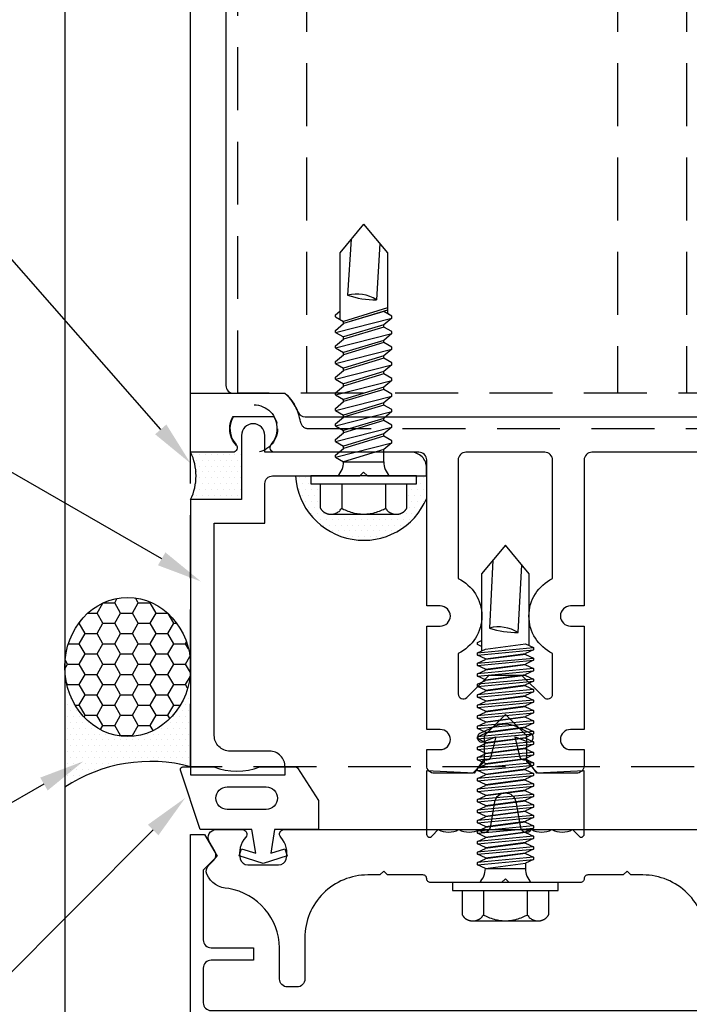
# Model space of a CAD drawing. Units: inches. Extents: x -2.1 to 15.8, y 0 to 13.8.
# Drawn here: x 4.2 to 6.9, y 3 to 6.9 of the extents above; entities that cross this region are included whole.
import ezdxf
from ezdxf import colors
from ezdxf.entities.mleader import LeaderData, LeaderLine
from ezdxf.math import Vec2, Vec3

# ---------------------------------------------------------------- set-up
doc = ezdxf.new("R2010")
doc.units = ezdxf.units.IN
doc.header["$MEASUREMENT"] = 0
doc.linetypes.add('HIDDEN', pattern=[0.375, 0.25, -0.125])
doc.linetypes.add('HIDDEN2', pattern=[0.1875, 0.125, -0.0625])
for name, color, linetype in [('Accessory', 7, 'Continuous'), ('Anchoring', 7, 'Continuous'), ('Extrusion', 1, 'Continuous'), ('Fastener', 7, 'Continuous'), ('Gasket', 7, 'Continuous'), ('Misc', 7, 'Continuous'), ('Sealant', 3, 'Continuous'), ('Text', 6, 'Continuous'), ('Thermal', 2, 'Continuous')]:
    doc.layers.add(name, color=color, linetype=linetype)
doc.styles.get("Standard").update_dxf_attribs({"font": 'arial.ttf'})
pattern_1 = [(0, (0, 0.609), (0.01171875, 0.0234375), [0, -0.0234375])]

# ---------------------------------------------------------------- blocks, each defined once
blk = doc.blocks.new('gp107')
at = {"linetype": 'ByBlock', "ltscale": 0.75}
blk.add_lwpolyline([(0.0414, -0.1126), (0.0597, -0.2164, 0.616695), (0.1031, -0.2239, 0.244509), (0.1849, -0.2239, 0.244499), (0.2667, -0.2239), (0.2912, -0.2488, 0.73323), (0.313, -0.2419), (0.313, 0.0101), (0.1245, 0.0001), (0.0881, 0.0521), (0.0738, 0.0521, -0.34286), (0.0593, 0.0634), (0.0384, 0.1451), (0.0887, 0.1255, 0.548619), (0.11, 0.139), (0.11, 0.1446, 0.291473), (0.1013, 0.1582), (0.0423, 0.1857, 0.221695), (-0.0423, 0.1857), (-0.1013, 0.1582, 0.291473), (-0.11, 0.1446), (-0.11, 0.139, 0.548619), (-0.0887, 0.1255), (-0.0384, 0.1451), (-0.0593, 0.0634, -0.34286), (-0.0738, 0.0521), (-0.0881, 0.0521), (-0.1245, 0.0001), (-0.313, 0.0101), (-0.313, -0.2419, 0.73323), (-0.2912, -0.2488), (-0.2667, -0.2239, 0.244499), (-0.1849, -0.2239, 0.244499), (-0.1031, -0.2239, 0.616626), (-0.0597, -0.2164), (-0.0414, -0.1126, -0.8391)], format="xyb", close=True, dxfattribs=at)
blk = doc.blocks.new('ww810')
at = {"color": 1}
blk.add_lwpolyline([(0.917, 1.276), (0.3435, 1.276, 0.414214), (0.3125, 1.245), (0.3125, 0.665), (0.2585, 0.665, 1), (0.2585, 0.585), (0.3125, 0.585), (0.3125, 0.174), (0.2585, 0.174, 1), (0.2585, 0.094), (0.3125, 0.094), (0.3125, 0.031, -0.414214), (0.2815, 0), (0.1295, 0), (0.0846, 0.0449), (0.0846, 0.1494), (0, 0.234), (-0.0846, 0.1494), (-0.0846, 0.0449), (-0.1295, 0), (-0.2815, 0, -0.414214), (-0.3125, 0.031), (-0.3125, 0.094), (-0.2585, 0.094, 1), (-0.2585, 0.174), (-0.3125, 0.174), (-0.3125, 0.585), (-0.2585, 0.585, 1), (-0.2585, 0.665), (-0.3125, 0.665), (-0.3125, 1.245, 0.414214), (-0.3435, 1.276), (-0.917, 1.276, -0.650508), (-0.9303, 1.3061, 0.325097), (-0.9185, 1.416), (-1.0815, 1.416, 0.325097), (-1.0697, 1.3061, -0.650508), (-1.083, 1.276), (-1.25, 1.276), (-1.25, 9.401)], format="xyb", dxfattribs=at)
for points in [[(-1.11, 1.541, 0.414214), (-1.079, 1.51), (-0.8754, 1.51, -0.12141), (-0.8243, 1.436, 0.311423), (-0.7953, 1.416), (0.7953, 1.416, 0.311423), (0.8243, 1.436, -0.12141), (0.8754, 1.51), (1.079, 1.51, 0.414214), (1.11, 1.541), (1.11, 9.23, 0.414214), (1.079, 9.261), (-1.079, 9.261, 0.414214), (-1.11, 9.23)], [(0.1534, 0.3013, 0.668179), (0.1875, 0.3154), (0.1875, 0.4761, -0.631114), (0.1875, 0.7739), (0.1875, 1.245, 0.414214), (0.1565, 1.276), (-0.1565, 1.276, 0.414214), (-0.1875, 1.245), (-0.1875, 0.7739, -0.631114), (-0.1875, 0.4761), (-0.1875, 0.3154, 0.668179), (-0.1534, 0.3013), (-0.0646, 0.39), (0.0646, 0.39)]]:
    blk.add_lwpolyline(points, format="xyb", close=True, dxfattribs=at)
blk = doc.blocks.new('ww122')
at = {"ltscale": 0.75}
blk.add_lwpolyline([(-1.0483, 1.088), (-1.25, 1.088), (-1.25, -0.006), (-0.875, -0.006), (-0.875, 0.026, 0.414214), (-0.937, 0.088), (-1.094, 0.088, -0.414214), (-1.156, 0.15), (-1.156, 0.994), (-0.9553, 0.994), (-0.9553, 1.151, -0.414214), (-0.9243, 1.182), (-0.578, 1.182), (-0.563, 1.197), (-0.548, 1.182), (-0.313, 1.182), (-0.313, 1.214, 0.414214), (-0.375, 1.276), (-0.9553, 1.276), (-0.9553, 1.3425, 1), (-1.0483, 1.3425)], format="xyb", close=True, dxfattribs=at)
blk = doc.blocks.new('WW325_mod_BF')
at = {"linetype": 'HIDDEN'}
blk.add_lwpolyline([(-0.436, 0.1205, -0.176998), (-0.3746, 0.234), (0.25, 0.234), (0.25, -1.25), (-2.5, -1.25), (-2.5, 0.234), (-2.1254, 0.234, -0.176998), (-2.064, 0.1205, 0.372149), (-2.0333, 0.094), (-0.4667, 0.094, 0.372149)], format="xyb", close=True, dxfattribs=at)
at = {"linetype": 'HIDDEN2'}
blk.add_circle((-2.25, 0.0932), 0.095, dxfattribs=at)
blk = doc.blocks.new('FS322')
at = {"linetype": 'ByBlock', "extrusion": (0, 0, -1)}
for p, q in [((-0.1528, 0.1295), (-0.1528, -0.1295)), ((-0.032, 0.087), (-0.128, 0.087)), ((-0.032, -0.087), (-0.128, -0.087))]:
    blk.add_line(p, q, dxfattribs=at)
at = {"linetype": 'ByBlock'}
for p, q in [((0.0742, 0.1114), (0.0558, 0.0796)), ((0.0742, 0.1114), (0.0558, 0.0796)), ((0.0742, 0.1114), (0.0558, 0.0796)), ((0.0742, 0.1114), (0.0558, 0.0796)), ((0.1045, -0.0796), (0.0558, 0.0796)), ((0.0558, 0.0796), (0.0558, -0.0796)), ((0.1045, -0.0796), (0.0558, 0.0796)), ((0.1045, -0.0796), (0.0558, 0.0796)), ((0.1045, -0.0796), (0.0558, 0.0796)), ((0.0742, 0.1114), (0.1312, -0.1114)), ((0.0742, 0.1114), (0.0822, 0.1114)), ((0.0742, 0.1114), (0.1312, -0.1114)), ((0.0742, 0.1114), (0.0822, 0.1114)), ((0.0742, 0.1114), (0.1312, -0.1114)), ((0.0742, 0.1114), (0.0822, 0.1114)), ((0.0742, 0.1114), (0.1312, -0.1114)), ((0.0742, 0.1114), (0.0822, 0.1114)), ((0.0822, 0.1114), (0.1089, 0.0796)), ((0.0822, 0.1114), (0.1089, 0.0796)), ((0.0822, 0.1114), (0.1089, 0.0796)), ((0.0822, 0.1114), (0.1089, 0.0796)), ((0.1575, -0.0796), (0.1089, 0.0796)), ((0.1575, -0.0796), (0.1089, 0.0796)), ((0.1575, -0.0796), (0.1089, 0.0796)), ((0.1575, -0.0796), (0.1089, 0.0796)), ((0.1575, -0.0796), (0.1089, 0.0796)), ((0.1575, -0.0796), (0.1089, 0.0796)), ((0.1575, -0.0796), (0.1089, 0.0796)), ((0.1575, -0.0796), (0.1089, 0.0796)), ((0.1089, 0.0796), (0.1178, 0.0796)), ((0.1362, 0.1114), (0.1178, 0.0796)), ((0.1362, 0.1114), (0.1178, 0.0796)), ((0.1362, 0.1114), (0.1178, 0.0796)), ((0.1362, 0.1114), (0.1178, 0.0796)), ((0.1665, -0.0796), (0.1178, 0.0796)), ((0.1665, -0.0796), (0.1178, 0.0796)), ((0.1665, -0.0796), (0.1178, 0.0796)), ((0.1665, -0.0796), (0.1178, 0.0796)), ((0.1362, 0.1114), (0.1932, -0.1114)), ((0.1362, 0.1114), (0.1442, 0.1114)), ((0.1362, 0.1114), (0.1932, -0.1114)), ((0.1362, 0.1114), (0.1442, 0.1114)), ((0.1362, 0.1114), (0.1932, -0.1114)), ((0.1362, 0.1114), (0.1442, 0.1114)), ((0.1362, 0.1114), (0.1932, -0.1114)), ((0.1362, 0.1114), (0.1442, 0.1114)), ((0.1442, 0.1114), (0.1709, 0.0796)), ((0.1442, 0.1114), (0.1709, 0.0796)), ((0.1442, 0.1114), (0.1709, 0.0796)), ((0.1442, 0.1114), (0.1709, 0.0796)), ((0.2195, -0.0796), (0.1709, 0.0796)), ((0.2195, -0.0796), (0.1709, 0.0796)), ((0.2195, -0.0796), (0.1709, 0.0796)), ((0.2195, -0.0796), (0.1709, 0.0796)), ((0.2195, -0.0796), (0.1709, 0.0796)), ((0.2195, -0.0796), (0.1709, 0.0796)), ((0.2195, -0.0796), (0.1709, 0.0796)), ((0.2195, -0.0796), (0.1709, 0.0796)), ((0.1709, 0.0796), (0.1798, 0.0796)), ((0.1982, 0.1114), (0.1798, 0.0796)), ((0.1982, 0.1114), (0.1798, 0.0796)), ((0.1982, 0.1114), (0.1798, 0.0796)), ((0.1982, 0.1114), (0.1798, 0.0796)), ((0.2285, -0.0796), (0.1798, 0.0796)), ((0.2285, -0.0796), (0.1798, 0.0796)), ((0.2285, -0.0796), (0.1798, 0.0796)), ((0.2285, -0.0796), (0.1798, 0.0796)), ((0.1982, 0.1114), (0.2552, -0.1114)), ((0.1982, 0.1114), (0.2062, 0.1114)), ((0.1982, 0.1114), (0.2552, -0.1114)), ((0.1982, 0.1114), (0.2062, 0.1114)), ((0.1982, 0.1114), (0.2552, -0.1114)), ((0.1982, 0.1114), (0.2062, 0.1114)), ((0.1982, 0.1114), (0.2552, -0.1114)), ((0.1982, 0.1114), (0.2062, 0.1114)), ((0.2062, 0.1114), (0.2329, 0.0796)), ((0.2062, 0.1114), (0.2329, 0.0796)), ((0.2062, 0.1114), (0.2329, 0.0796)), ((0.2062, 0.1114), (0.2329, 0.0796)), ((0.2815, -0.0796), (0.2329, 0.0796)), ((0.2815, -0.0796), (0.2329, 0.0796)), ((0.2815, -0.0796), (0.2329, 0.0796)), ((0.2815, -0.0796), (0.2329, 0.0796)), ((0.2815, -0.0796), (0.2329, 0.0796)), ((0.2815, -0.0796), (0.2329, 0.0796)), ((0.2815, -0.0796), (0.2329, 0.0796)), ((0.2815, -0.0796), (0.2329, 0.0796)), ((0.2329, 0.0796), (0.2418, 0.0796)), ((0.2602, 0.1114), (0.2418, 0.0796)), ((0.2602, 0.1114), (0.2418, 0.0796)), ((0.2602, 0.1114), (0.2418, 0.0796)), ((0.2602, 0.1114), (0.2418, 0.0796)), ((0.2905, -0.0796), (0.2418, 0.0796)), ((0.2905, -0.0796), (0.2418, 0.0796)), ((0.2905, -0.0796), (0.2418, 0.0796)), ((0.2905, -0.0796), (0.2418, 0.0796)), ((0.2602, 0.1114), (0.3172, -0.1114)), ((0.2602, 0.1114), (0.2682, 0.1114)), ((0.2602, 0.1114), (0.3172, -0.1114)), ((0.2602, 0.1114), (0.2682, 0.1114)), ((0.2602, 0.1114), (0.3172, -0.1114)), ((0.2602, 0.1114), (0.2682, 0.1114)), ((0.2602, 0.1114), (0.3172, -0.1114)), ((0.2602, 0.1114), (0.2682, 0.1114)), ((0.2682, 0.1114), (0.2949, 0.0796)), ((0.2682, 0.1114), (0.2949, 0.0796)), ((0.2682, 0.1114), (0.2949, 0.0796)), ((0.2682, 0.1114), (0.2949, 0.0796)), ((0.3435, -0.0796), (0.2949, 0.0796)), ((0.3435, -0.0796), (0.2949, 0.0796)), ((0.3435, -0.0796), (0.2949, 0.0796)), ((0.3435, -0.0796), (0.2949, 0.0796)), ((0.3435, -0.0796), (0.2949, 0.0796)), ((0.3435, -0.0796), (0.2949, 0.0796)), ((0.3435, -0.0796), (0.2949, 0.0796)), ((0.3435, -0.0796), (0.2949, 0.0796)), ((0.2949, 0.0796), (0.3038, 0.0796)), ((0.3222, 0.1114), (0.3038, 0.0796)), ((0.3222, 0.1114), (0.3038, 0.0796)), ((0.3222, 0.1114), (0.3038, 0.0796)), ((0.3222, 0.1114), (0.3038, 0.0796)), ((0.3525, -0.0796), (0.3038, 0.0796)), ((0.3525, -0.0796), (0.3038, 0.0796)), ((0.3525, -0.0796), (0.3038, 0.0796)), ((0.3525, -0.0796), (0.3038, 0.0796)), ((0.3222, 0.1114), (0.3792, -0.1114)), ((0.3222, 0.1114), (0.3302, 0.1114)), ((0.3222, 0.1114), (0.3792, -0.1114)), ((0.3222, 0.1114), (0.3302, 0.1114)), ((0.3222, 0.1114), (0.3792, -0.1114)), ((0.3222, 0.1114), (0.3302, 0.1114)), ((0.3222, 0.1114), (0.3792, -0.1114)), ((0.3222, 0.1114), (0.3302, 0.1114)), ((0.3302, 0.1114), (0.3569, 0.0796)), ((0.3302, 0.1114), (0.3569, 0.0796)), ((0.3302, 0.1114), (0.3569, 0.0796)), ((0.3302, 0.1114), (0.3569, 0.0796)), ((0.4055, -0.0796), (0.3569, 0.0796)), ((0.4055, -0.0796), (0.3569, 0.0796)), ((0.4055, -0.0796), (0.3569, 0.0796)), ((0.4055, -0.0796), (0.3569, 0.0796)), ((0.4055, -0.0796), (0.3569, 0.0796)), ((0.4055, -0.0796), (0.3569, 0.0796)), ((0.4055, -0.0796), (0.3569, 0.0796)), ((0.4055, -0.0796), (0.3569, 0.0796)), ((0.3569, 0.0796), (0.3658, 0.0796)), ((0.3842, 0.1114), (0.3658, 0.0796)), ((0.3842, 0.1114), (0.3658, 0.0796)), ((0.3842, 0.1114), (0.3658, 0.0796)), ((0.3842, 0.1114), (0.3658, 0.0796)), ((0.4145, -0.0796), (0.3658, 0.0796)), ((0.4145, -0.0796), (0.3658, 0.0796)), ((0.4145, -0.0796), (0.3658, 0.0796)), ((0.4145, -0.0796), (0.3658, 0.0796)), ((0.3842, 0.1114), (0.4412, -0.1114)), ((0.3842, 0.1114), (0.3922, 0.1114)), ((0.3842, 0.1114), (0.4412, -0.1114)), ((0.3842, 0.1114), (0.3922, 0.1114)), ((0.3842, 0.1114), (0.4412, -0.1114)), ((0.3842, 0.1114), (0.3922, 0.1114)), ((0.3842, 0.1114), (0.4412, -0.1114)), ((0.3842, 0.1114), (0.3922, 0.1114)), ((0.3922, 0.1114), (0.4189, 0.0796)), ((0.3922, 0.1114), (0.4189, 0.0796)), ((0.3922, 0.1114), (0.4189, 0.0796)), ((0.3922, 0.1114), (0.4189, 0.0796)), ((0.4675, -0.0796), (0.4189, 0.0796)), ((0.4675, -0.0796), (0.4189, 0.0796)), ((0.4675, -0.0796), (0.4189, 0.0796)), ((0.4675, -0.0796), (0.4189, 0.0796)), ((0.4675, -0.0796), (0.4189, 0.0796)), ((0.4675, -0.0796), (0.4189, 0.0796)), ((0.4675, -0.0796), (0.4189, 0.0796)), ((0.4675, -0.0796), (0.4189, 0.0796)), ((0.4189, 0.0796), (0.4278, 0.0796)), ((0.4462, 0.1114), (0.4278, 0.0796)), ((0.4462, 0.1114), (0.4278, 0.0796)), ((0.4462, 0.1114), (0.4278, 0.0796)), ((0.4462, 0.1114), (0.4278, 0.0796)), ((0.4765, -0.0796), (0.4278, 0.0796)), ((0.4765, -0.0796), (0.4278, 0.0796)), ((0.4765, -0.0796), (0.4278, 0.0796)), ((0.4765, -0.0796), (0.4278, 0.0796)), ((0.4462, 0.1114), (0.5032, -0.1114)), ((0.4462, 0.1114), (0.4542, 0.1114)), ((0.4462, 0.1114), (0.5032, -0.1114)), ((0.4462, 0.1114), (0.4542, 0.1114)), ((0.4462, 0.1114), (0.5032, -0.1114)), ((0.4462, 0.1114), (0.4542, 0.1114)), ((0.4462, 0.1114), (0.5032, -0.1114)), ((0.4462, 0.1114), (0.4542, 0.1114)), ((0.4542, 0.1114), (0.4809, 0.0796)), ((0.4542, 0.1114), (0.4809, 0.0796)), ((0.4542, 0.1114), (0.4809, 0.0796)), ((0.4542, 0.1114), (0.4809, 0.0796)), ((0.5295, -0.0796), (0.4809, 0.0796)), ((0.5295, -0.0796), (0.4809, 0.0796)), ((0.5295, -0.0796), (0.4809, 0.0796)), ((0.5295, -0.0796), (0.4809, 0.0796)), ((0.5295, -0.0796), (0.4809, 0.0796)), ((0.5295, -0.0796), (0.4809, 0.0796)), ((0.5295, -0.0796), (0.4809, 0.0796)), ((0.5295, -0.0796), (0.4809, 0.0796)), ((0.4809, 0.0796), (0.4898, 0.0796)), ((0.5082, 0.1114), (0.4898, 0.0796)), ((0.5082, 0.1114), (0.4898, 0.0796)), ((0.5082, 0.1114), (0.4898, 0.0796)), ((0.5082, 0.1114), (0.4898, 0.0796)), ((0.5385, -0.0796), (0.4898, 0.0796)), ((0.5385, -0.0796), (0.4898, 0.0796)), ((0.5385, -0.0796), (0.4898, 0.0796)), ((0.5385, -0.0796), (0.4898, 0.0796)), ((0.5082, 0.1114), (0.5652, -0.1114)), ((0.5082, 0.1114), (0.5162, 0.1114)), ((0.5082, 0.1114), (0.5652, -0.1114)), ((0.5082, 0.1114), (0.5162, 0.1114)), ((0.5082, 0.1114), (0.5652, -0.1114)), ((0.5082, 0.1114), (0.5162, 0.1114)), ((0.5082, 0.1114), (0.5652, -0.1114)), ((0.5082, 0.1114), (0.5162, 0.1114)), ((0.5162, 0.1114), (0.5429, 0.0796)), ((0.5162, 0.1114), (0.5429, 0.0796)), ((0.5162, 0.1114), (0.5429, 0.0796)), ((0.5162, 0.1114), (0.5429, 0.0796)), ((0.5915, -0.0796), (0.5429, 0.0796)), ((0.5915, -0.0796), (0.5429, 0.0796)), ((0.5915, -0.0796), (0.5429, 0.0796)), ((0.5915, -0.0796), (0.5429, 0.0796)), ((0.5915, -0.0796), (0.5429, 0.0796)), ((0.5915, -0.0796), (0.5429, 0.0796)), ((0.5915, -0.0796), (0.5429, 0.0796)), ((0.5915, -0.0796), (0.5429, 0.0796)), ((0.5429, 0.0796), (0.5518, 0.0796)), ((0.5702, 0.1114), (0.5518, 0.0796)), ((0.5702, 0.1114), (0.5518, 0.0796)), ((0.5702, 0.1114), (0.5518, 0.0796)), ((0.5702, 0.1114), (0.5518, 0.0796)), ((0.6005, -0.0796), (0.5518, 0.0796)), ((0.6005, -0.0796), (0.5518, 0.0796)), ((0.6005, -0.0796), (0.5518, 0.0796)), ((0.6005, -0.0796), (0.5518, 0.0796)), ((0.5702, 0.1114), (0.6272, -0.1114)), ((0.5702, 0.1114), (0.5782, 0.1114)), ((0.5702, 0.1114), (0.6272, -0.1114)), ((0.5702, 0.1114), (0.5782, 0.1114)), ((0.5702, 0.1114), (0.6272, -0.1114)), ((0.5702, 0.1114), (0.5782, 0.1114)), ((0.5702, 0.1114), (0.6272, -0.1114)), ((0.5702, 0.1114), (0.5782, 0.1114)), ((0.5782, 0.1114), (0.6049, 0.0796)), ((0.5782, 0.1114), (0.6049, 0.0796)), ((0.5782, 0.1114), (0.6049, 0.0796)), ((0.5782, 0.1114), (0.6049, 0.0796)), ((0.6535, -0.0796), (0.6049, 0.0796)), ((0.6535, -0.0796), (0.6049, 0.0796)), ((0.6535, -0.0796), (0.6049, 0.0796)), ((0.6535, -0.0796), (0.6049, 0.0796)), ((0.6535, -0.0796), (0.6049, 0.0796)), ((0.6535, -0.0796), (0.6049, 0.0796)), ((0.6582, -0.095), (0.6049, 0.0796)), ((0.6535, -0.0796), (0.6049, 0.0796)), ((0.6049, 0.0796), (0.6138, 0.0796)), ((0.6322, 0.1114), (0.6138, 0.0796)), ((0.6322, 0.1114), (0.6138, 0.0796)), ((0.6322, 0.1114), (0.6138, 0.0796)), ((0.6322, 0.1114), (0.6138, 0.0796)), ((0.6672, -0.095), (0.6138, 0.0796)), ((0.6672, -0.095), (0.6138, 0.0796)), ((0.6672, -0.095), (0.6138, 0.0796)), ((0.6672, -0.095), (0.6138, 0.0796)), ((0.8867, 0.095), (0.6227, 0.095)), ((0.6322, 0.1114), (0.6402, 0.1114)), ((0.6322, 0.1114), (0.6402, 0.1114)), ((0.6322, 0.1114), (0.6402, 0.1114)), ((0.6322, 0.1114), (0.6402, 0.1114)), ((0.6402, 0.1114), (0.6539, 0.095)), ((0.6402, 0.1114), (0.6539, 0.095)), ((0.6402, 0.1114), (0.6539, 0.095)), ((0.6402, 0.1114), (0.6539, 0.095)), ((1, 0), (0.8867, 0.095)), ((0.9407, 0.0497), (0.7179, 0.0635)), ((1, 0), (0.8867, -0.095)), ((0.9229, -0.0647), (0.7, -0.0509)), ((0.0558, -0.0796), (0.1045, -0.0796)), ((0.1312, -0.1114), (0.1045, -0.0796)), ((0.1312, -0.1114), (0.1045, -0.0796)), ((0.1312, -0.1114), (0.1045, -0.0796)), ((0.1312, -0.1114), (0.1045, -0.0796)), ((0.1312, -0.1114), (0.1391, -0.1114)), ((0.1312, -0.1114), (0.1391, -0.1114)), ((0.1312, -0.1114), (0.1391, -0.1114)), ((0.1312, -0.1114), (0.1391, -0.1114)), ((0.1391, -0.1114), (0.1575, -0.0796)), ((0.1391, -0.1114), (0.1575, -0.0796)), ((0.1391, -0.1114), (0.1575, -0.0796)), ((0.1391, -0.1114), (0.1575, -0.0796)), ((0.1575, -0.0796), (0.1665, -0.0796)), ((0.1932, -0.1114), (0.1665, -0.0796)), ((0.1932, -0.1114), (0.1665, -0.0796)), ((0.1932, -0.1114), (0.1665, -0.0796)), ((0.1932, -0.1114), (0.1665, -0.0796)), ((0.1932, -0.1114), (0.2011, -0.1114)), ((0.1932, -0.1114), (0.2011, -0.1114)), ((0.1932, -0.1114), (0.2011, -0.1114)), ((0.1932, -0.1114), (0.2011, -0.1114)), ((0.2011, -0.1114), (0.2195, -0.0796)), ((0.2011, -0.1114), (0.2195, -0.0796)), ((0.2011, -0.1114), (0.2195, -0.0796)), ((0.2011, -0.1114), (0.2195, -0.0796)), ((0.2195, -0.0796), (0.2285, -0.0796)), ((0.2552, -0.1114), (0.2285, -0.0796)), ((0.2552, -0.1114), (0.2285, -0.0796)), ((0.2552, -0.1114), (0.2285, -0.0796)), ((0.2552, -0.1114), (0.2285, -0.0796)), ((0.2552, -0.1114), (0.2631, -0.1114)), ((0.2552, -0.1114), (0.2631, -0.1114)), ((0.2552, -0.1114), (0.2631, -0.1114)), ((0.2552, -0.1114), (0.2631, -0.1114)), ((0.2631, -0.1114), (0.2815, -0.0796)), ((0.2631, -0.1114), (0.2815, -0.0796)), ((0.2631, -0.1114), (0.2815, -0.0796)), ((0.2631, -0.1114), (0.2815, -0.0796)), ((0.2815, -0.0796), (0.2905, -0.0796)), ((0.3172, -0.1114), (0.2905, -0.0796)), ((0.3172, -0.1114), (0.2905, -0.0796)), ((0.3172, -0.1114), (0.2905, -0.0796)), ((0.3172, -0.1114), (0.2905, -0.0796)), ((0.3172, -0.1114), (0.3251, -0.1114)), ((0.3172, -0.1114), (0.3251, -0.1114)), ((0.3172, -0.1114), (0.3251, -0.1114)), ((0.3172, -0.1114), (0.3251, -0.1114)), ((0.3251, -0.1114), (0.3435, -0.0796)), ((0.3251, -0.1114), (0.3435, -0.0796)), ((0.3251, -0.1114), (0.3435, -0.0796)), ((0.3251, -0.1114), (0.3435, -0.0796)), ((0.3435, -0.0796), (0.3525, -0.0796)), ((0.3792, -0.1114), (0.3525, -0.0796)), ((0.3792, -0.1114), (0.3525, -0.0796)), ((0.3792, -0.1114), (0.3525, -0.0796)), ((0.3792, -0.1114), (0.3525, -0.0796)), ((0.3792, -0.1114), (0.3871, -0.1114)), ((0.3792, -0.1114), (0.3871, -0.1114)), ((0.3792, -0.1114), (0.3871, -0.1114)), ((0.3792, -0.1114), (0.3871, -0.1114)), ((0.3871, -0.1114), (0.4055, -0.0796)), ((0.3871, -0.1114), (0.4055, -0.0796)), ((0.3871, -0.1114), (0.4055, -0.0796)), ((0.3871, -0.1114), (0.4055, -0.0796)), ((0.4055, -0.0796), (0.4145, -0.0796)), ((0.4412, -0.1114), (0.4145, -0.0796)), ((0.4412, -0.1114), (0.4145, -0.0796)), ((0.4412, -0.1114), (0.4145, -0.0796)), ((0.4412, -0.1114), (0.4145, -0.0796)), ((0.4412, -0.1114), (0.4491, -0.1114)), ((0.4412, -0.1114), (0.4491, -0.1114)), ((0.4412, -0.1114), (0.4491, -0.1114)), ((0.4412, -0.1114), (0.4491, -0.1114)), ((0.4491, -0.1114), (0.4675, -0.0796)), ((0.4491, -0.1114), (0.4675, -0.0796)), ((0.4491, -0.1114), (0.4675, -0.0796)), ((0.4491, -0.1114), (0.4675, -0.0796)), ((0.4675, -0.0796), (0.4765, -0.0796)), ((0.5032, -0.1114), (0.4765, -0.0796)), ((0.5032, -0.1114), (0.4765, -0.0796)), ((0.5032, -0.1114), (0.4765, -0.0796)), ((0.5032, -0.1114), (0.4765, -0.0796)), ((0.5032, -0.1114), (0.5111, -0.1114)), ((0.5032, -0.1114), (0.5111, -0.1114)), ((0.5032, -0.1114), (0.5111, -0.1114)), ((0.5032, -0.1114), (0.5111, -0.1114)), ((0.5111, -0.1114), (0.5295, -0.0796)), ((0.5111, -0.1114), (0.5295, -0.0796)), ((0.5111, -0.1114), (0.5295, -0.0796)), ((0.5111, -0.1114), (0.5295, -0.0796)), ((0.5295, -0.0796), (0.5385, -0.0796)), ((0.5652, -0.1114), (0.5385, -0.0796)), ((0.5652, -0.1114), (0.5385, -0.0796)), ((0.5652, -0.1114), (0.5385, -0.0796)), ((0.5652, -0.1114), (0.5385, -0.0796)), ((0.5652, -0.1114), (0.5731, -0.1114)), ((0.5652, -0.1114), (0.5731, -0.1114)), ((0.5652, -0.1114), (0.5731, -0.1114)), ((0.5652, -0.1114), (0.5731, -0.1114)), ((0.5731, -0.1114), (0.5915, -0.0796)), ((0.5731, -0.1114), (0.5915, -0.0796)), ((0.5731, -0.1114), (0.5915, -0.0796)), ((0.5731, -0.1114), (0.5915, -0.0796)), ((0.5915, -0.0796), (0.6005, -0.0796)), ((0.6272, -0.1114), (0.6005, -0.0796)), ((0.6272, -0.1114), (0.6005, -0.0796)), ((0.6272, -0.1114), (0.6005, -0.0796)), ((0.6272, -0.1114), (0.6005, -0.0796)), ((0.6272, -0.1114), (0.6351, -0.1114)), ((0.6272, -0.1114), (0.6351, -0.1114)), ((0.6272, -0.1114), (0.6351, -0.1114)), ((0.6272, -0.1114), (0.6351, -0.1114)), ((0.6351, -0.1114), (0.6535, -0.0796)), ((0.6351, -0.1114), (0.6535, -0.0796)), ((0.6351, -0.1114), (0.6535, -0.0796)), ((0.6351, -0.1114), (0.6446, -0.095)), ((0.8867, -0.095), (0.6446, -0.095))]:
    blk.add_line(p, q, dxfattribs=at)
at = {"linetype": 'ByBlock', "extrusion": (0, 0, -1)}
blk.add_lwpolyline([(0, -0.21), (0, 0.21), (0.032, 0.21), (0.032, -0.21)], close=True, dxfattribs=at)
at = {"linetype": 'ByBlock'}
for centre, radius, start, end in [((0.0553, 0.1568), 0.0772, 224.2865, 270.4092), ((0.5728, 0.0275), 0.1494, 328.3465, 13.9503), ((1.0397, -0.0452), 0.3397, 161.3345, 180.9623), ((0.0553, -0.1568), 0.0772, 89.5908, 135.7135)]:
    blk.add_arc(centre, radius, start, end, dxfattribs=at)
blk.add_rational_spline([(-0.032, 0.172), (-0.08, 0.172), (-0.128, 0.172), (-0.1528, 0.158), (-0.1528, 0.1295), (-0.1528, 0.101), (-0.128, 0.087), (-0.18, 0), (-0.128, -0.087), (-0.1528, -0.101), (-0.1528, -0.1295), (-0.1528, -0.158), (-0.128, -0.172), (-0.08, -0.172), (-0.032, -0.172)], [1, 1, 1, 0.863631768004, 1, 0.863631768004, 1, 0.85849089442, 1, 0.863631768004, 1, 0.863631768004, 1, 1, 1], degree=2, knots=[0, 0, 0, 1, 1, 2.056733, 2.056733, 3.113466, 3.113466, 4.190419, 4.190419, 5.247152, 5.247152, 6.303884, 6.303884, 7.303884, 7.303884, 7.303884], dxfattribs=at)
blk = doc.blocks.new('WW106-02_BF')
at = {"linetype": 'ByBlock'}
for p, q in [((-0.7899, 9.197), (-0.7899, 1.51)), ((0.4459, 9.197), (0.4459, 1.51)), ((0.719, 9.197), (0.719, 1.51))]:
    blk.add_line(p, q, dxfattribs=at)
blk.add_lwpolyline([(-1.063, 9.197), (4.312, 9.197), (4.312, 1.51), (-1.063, 1.51)], close=True, dxfattribs=at)
blk = doc.blocks.new('fs325')
at = {"linetype": 'ByBlock', "extrusion": (0, 0, -1)}
for p, q in [((-0.1528, 0.1295), (-0.1528, -0.1295)), ((-0.032, 0.087), (-0.128, 0.087)), ((-0.032, -0.087), (-0.128, -0.087))]:
    blk.add_line(p, q, dxfattribs=at)
at = {"linetype": 'ByBlock'}
for p, q in [((0.0558, 0.0796), (0.0558, -0.0796)), ((0.0558, 0.0796), (0.0766, -0.0796)), ((0.0704, 0.1114), (0.0912, -0.1114)), ((0.1002, -0.1114), (0.0794, 0.1114)), ((0.1148, -0.0796), (0.094, 0.0796)), ((0.0975, 0.0796), (0.1183, -0.0796)), ((0.1121, 0.1114), (0.1329, -0.1114)), ((0.1419, -0.1114), (0.1211, 0.1114)), ((0.1565, -0.0796), (0.1357, 0.0796)), ((0.1391, 0.0796), (0.16, -0.0796)), ((0.1537, 0.1114), (0.1746, -0.1114)), ((0.1836, -0.1114), (0.1627, 0.1114)), ((0.1982, -0.0796), (0.1773, 0.0796)), ((0.1808, 0.0796), (0.2016, -0.0796)), ((0.1954, 0.1114), (0.2162, -0.1114)), ((0.2252, -0.1114), (0.2044, 0.1114)), ((0.2398, -0.0796), (0.219, 0.0796)), ((0.2225, 0.0796), (0.2433, -0.0796)), ((0.2371, 0.1114), (0.2579, -0.1114)), ((0.2669, -0.1114), (0.2461, 0.1114)), ((0.2815, -0.0796), (0.2607, 0.0796)), ((0.2641, 0.0796), (0.285, -0.0796)), ((0.2787, 0.1114), (0.2996, -0.1114)), ((0.3086, -0.1114), (0.2877, 0.1114)), ((0.3232, -0.0796), (0.3023, 0.0796)), ((0.3058, 0.0796), (0.3266, -0.0796)), ((0.3204, 0.1114), (0.3412, -0.1114)), ((0.3502, -0.1114), (0.3294, 0.1114)), ((0.3648, -0.0796), (0.344, 0.0796)), ((0.3475, 0.0796), (0.3683, -0.0796)), ((0.3621, 0.1114), (0.3829, -0.1114)), ((0.3919, -0.1114), (0.3711, 0.1114)), ((0.4065, -0.0796), (0.3857, 0.0796)), ((0.3891, 0.0796), (0.41, -0.0796)), ((0.4037, 0.1114), (0.4246, -0.1114)), ((0.4336, -0.1114), (0.4127, 0.1114)), ((0.4482, -0.0796), (0.4273, 0.0796)), ((0.4308, 0.0796), (0.4516, -0.0796)), ((0.4454, 0.1114), (0.4662, -0.1114)), ((0.4752, -0.1114), (0.4544, 0.1114)), ((0.4898, -0.0796), (0.469, 0.0796)), ((0.4725, 0.0796), (0.4933, -0.0796)), ((0.4871, 0.1114), (0.5079, -0.1114)), ((0.5169, -0.1114), (0.4961, 0.1114)), ((0.5315, -0.0796), (0.5107, 0.0796)), ((0.5141, 0.0796), (0.535, -0.0796)), ((0.5287, 0.1114), (0.5496, -0.1114)), ((0.5586, -0.1114), (0.5377, 0.1114)), ((0.5732, -0.0796), (0.5523, 0.0796)), ((0.5558, 0.0796), (0.5766, -0.0796)), ((0.5704, 0.1114), (0.5912, -0.1114)), ((0.6002, -0.1114), (0.5794, 0.1114)), ((0.6148, -0.0796), (0.594, 0.0796)), ((0.5975, 0.0796), (0.6183, -0.0796)), ((0.6121, 0.1114), (0.6329, -0.1114)), ((0.6419, -0.1114), (0.6211, 0.1114)), ((0.6565, -0.0796), (0.6357, 0.0796)), ((0.6391, 0.0796), (0.66, -0.0796)), ((0.6537, 0.1114), (0.6746, -0.1114)), ((0.6836, -0.1114), (0.6627, 0.1114)), ((0.6982, -0.0796), (0.6773, 0.0796)), ((0.6808, 0.0796), (0.7016, -0.0796)), ((0.6954, 0.1114), (0.7162, -0.1114)), ((0.7252, -0.1114), (0.7044, 0.1114)), ((0.7398, -0.0796), (0.719, 0.0796)), ((0.7225, 0.0796), (0.7433, -0.0796)), ((0.7371, 0.1114), (0.7579, -0.1114)), ((0.7669, -0.1114), (0.7461, 0.1114)), ((0.7815, -0.0796), (0.7607, 0.0796)), ((0.7641, 0.0796), (0.785, -0.0796)), ((0.7787, 0.1114), (0.7996, -0.1114)), ((0.8086, -0.1114), (0.7877, 0.1114)), ((0.8232, -0.0796), (0.8023, 0.0796)), ((0.8058, 0.0796), (0.8266, -0.0796)), ((0.8204, 0.1114), (0.8412, -0.1114)), ((0.8502, -0.1114), (0.8294, 0.1114)), ((0.8648, -0.0796), (0.844, 0.0796)), ((0.8475, 0.0796), (0.8683, -0.0796)), ((0.8621, 0.1114), (0.8829, -0.1114)), ((0.8711, 0.1114), (0.8919, -0.1114)), ((0.9065, -0.0796), (0.8857, 0.0796)), ((0.8891, 0.0796), (0.91, -0.0796)), ((0.9037, 0.1114), (0.9246, -0.1114)), ((0.9127, 0.1114), (0.9336, -0.1114)), ((0.9379, 0.095), (0.9454, 0.1114)), ((0.9454, 0.1114), (0.9544, 0.1114)), ((0.9544, 0.1114), (0.9619, 0.095))]:
    blk.add_line(p, q, dxfattribs=at)
at = {"linetype": 'ByBlock', "extrusion": (0, 0, -1)}
blk.add_lwpolyline([(0, -0.21), (0, 0.21), (0.032, 0.21), (0.032, -0.21)], close=True, dxfattribs=at)
at = {"linetype": 'ByBlock'}
for points in [[(0, 0.1029, 0.20401), (0.0558, 0.0796), (0.0704, 0.1114), (0.0794, 0.1114), (0.094, 0.0796), (0.0975, 0.0796), (0.1121, 0.1114), (0.1211, 0.1114), (0.1357, 0.0796), (0.1391, 0.0796), (0.1537, 0.1114), (0.1627, 0.1114), (0.1773, 0.0796), (0.1808, 0.0796), (0.1954, 0.1114), (0.2044, 0.1114), (0.219, 0.0796), (0.2225, 0.0796), (0.2371, 0.1114), (0.2461, 0.1114), (0.2607, 0.0796), (0.2641, 0.0796), (0.2787, 0.1114), (0.2877, 0.1114), (0.3023, 0.0796), (0.3058, 0.0796), (0.3204, 0.1114), (0.3294, 0.1114), (0.344, 0.0796), (0.3475, 0.0796), (0.3621, 0.1114), (0.3711, 0.1114), (0.3857, 0.0796), (0.3891, 0.0796), (0.4037, 0.1114), (0.4127, 0.1114), (0.4273, 0.0796), (0.4308, 0.0796), (0.4454, 0.1114), (0.4544, 0.1114), (0.469, 0.0796), (0.4725, 0.0796), (0.4871, 0.1114), (0.4961, 0.1114), (0.5107, 0.0796), (0.5141, 0.0796), (0.5287, 0.1114), (0.5377, 0.1114), (0.5523, 0.0796), (0.5558, 0.0796), (0.5704, 0.1114), (0.5794, 0.1114), (0.594, 0.0796), (0.5975, 0.0796), (0.6121, 0.1114), (0.6211, 0.1114), (0.6357, 0.0796), (0.6391, 0.0796), (0.6537, 0.1114), (0.6627, 0.1114), (0.6773, 0.0796), (0.6808, 0.0796), (0.6954, 0.1114), (0.7044, 0.1114), (0.719, 0.0796), (0.7225, 0.0796), (0.7371, 0.1114), (0.7461, 0.1114), (0.7607, 0.0796), (0.7641, 0.0796), (0.7787, 0.1114), (0.7877, 0.1114), (0.8023, 0.0796), (0.8058, 0.0796), (0.8204, 0.1114), (0.8294, 0.1114), (0.844, 0.0796), (0.8475, 0.0796), (0.8621, 0.1114), (0.8711, 0.1114), (0.8857, 0.0796), (0.8891, 0.0796), (0.9037, 0.1114), (0.9127, 0.1114), (0.9273, 0.0796), (0.9482, -0.0796), (0.9336, -0.1114), (0.9246, -0.1114), (0.91, -0.0796), (0.9065, -0.0796), (0.8919, -0.1114), (0.8829, -0.1114), (0.8683, -0.0796), (0.8648, -0.0796), (0.8502, -0.1114), (0.8412, -0.1114), (0.8266, -0.0796), (0.8232, -0.0796), (0.8086, -0.1114), (0.7996, -0.1114), (0.785, -0.0796), (0.7815, -0.0796), (0.7669, -0.1114), (0.7579, -0.1114), (0.7433, -0.0796), (0.7398, -0.0796), (0.7252, -0.1114), (0.7162, -0.1114), (0.7016, -0.0796), (0.6982, -0.0796), (0.6836, -0.1114), (0.6746, -0.1114), (0.66, -0.0796), (0.6565, -0.0796), (0.6419, -0.1114), (0.6329, -0.1114), (0.6183, -0.0796), (0.6148, -0.0796), (0.6002, -0.1114), (0.5912, -0.1114), (0.5766, -0.0796), (0.5732, -0.0796), (0.5586, -0.1114), (0.5496, -0.1114), (0.535, -0.0796), (0.5315, -0.0796), (0.5169, -0.1114), (0.5079, -0.1114), (0.4933, -0.0796), (0.4898, -0.0796), (0.4752, -0.1114), (0.4662, -0.1114), (0.4516, -0.0796), (0.4482, -0.0796), (0.4336, -0.1114), (0.4246, -0.1114), (0.41, -0.0796), (0.4065, -0.0796), (0.3919, -0.1114), (0.3829, -0.1114), (0.3683, -0.0796), (0.3648, -0.0796), (0.3502, -0.1114), (0.3412, -0.1114), (0.3266, -0.0796), (0.3232, -0.0796), (0.3086, -0.1114), (0.2996, -0.1114), (0.285, -0.0796), (0.2815, -0.0796), (0.2669, -0.1114), (0.2579, -0.1114), (0.2433, -0.0796), (0.2398, -0.0796), (0.2252, -0.1114), (0.2162, -0.1114), (0.2016, -0.0796), (0.1982, -0.0796), (0.1836, -0.1114), (0.1746, -0.1114), (0.16, -0.0796), (0.1565, -0.0796), (0.1419, -0.1114), (0.1329, -0.1114), (0.1183, -0.0796), (0.1148, -0.0796), (0.1002, -0.1114), (0.0912, -0.1114), (0.0766, -0.0796), (0.0558, -0.0796, 0.20401), (0, -0.1029)], [(1.2807, 0.0497), (1.0113, 0.0635, 0.085852), (0.9934, -0.0509), (1.2629, -0.0647)]]:
    blk.add_lwpolyline(points, format="xyb", dxfattribs=at)
blk.add_lwpolyline([(0.9411, -0.095), (1.2267, -0.095), (1.34, 0), (1.2267, 0.095), (0.9203, 0.095)], dxfattribs=at)
blk.add_arc((0.8662, 0.0275), 0.1494, 328.3465, 13.9503, dxfattribs=at)
blk.add_rational_spline([(-0.032, 0.172), (-0.08, 0.172), (-0.128, 0.172), (-0.1528, 0.158), (-0.1528, 0.1295), (-0.1528, 0.101), (-0.128, 0.087), (-0.18, 0), (-0.128, -0.087), (-0.1528, -0.101), (-0.1528, -0.1295), (-0.1528, -0.158), (-0.128, -0.172), (-0.08, -0.172), (-0.032, -0.172)], [1, 1, 1, 0.863631768004, 1, 0.863631768004, 1, 0.85849089442, 1, 0.863631768004, 1, 0.863631768004, 1, 1, 1], degree=2, knots=[0, 0, 0, 1, 1, 2.056733, 2.056733, 3.113466, 3.113466, 4.190419, 4.190419, 5.247152, 5.247152, 6.303884, 6.303884, 7.303884, 7.303884, 7.303884], dxfattribs=at)
blk = doc.blocks.new('gp103_comp_25')
at = {"linetype": 'ByBlock'}
for points in [[(-0.3426, 0.1964, -0.181296), (-0.3426, 0.0132, 0.089915), (-0.3432, 0.0097), (-0.3432, -0.1275, 0.253837), (-0.3387, -0.1358), (-0.2092, -0.22), (-0.0932, -0.22), (-0.0932, -0.045), (0.0005, -0.03), (-0.0176, -0.0857), (0.0109, -0.095), (0.0418, 0), (0.0109, 0.095), (-0.0176, 0.0857), (0.0005, 0.03), (-0.0932, 0.045), (-0.0932, 0.25), (-0.3301, 0.3285, 0.511409), (-0.3432, 0.319), (-0.3432, 0.1999, 0.089915)], [(-0.2632, -0.0117, 1), (-0.1732, -0.0117), (-0.1732, 0.1426, 1), (-0.2632, 0.1426)]]:
    blk.add_lwpolyline(points, format="xyb", close=True, dxfattribs=at)
blk = doc.blocks.new('aw162')
at = {"linetype": 'ByBlock'}
blk.add_lwpolyline([(-0.8275, -0.7254), (-0.8655, -0.7254, -0.414214), (-0.8965, -0.6944), (-0.8965, -0.5702, 0.359286), (-1.0989, -0.3344, -0.30193), (-1.1855, -0.2768, -0.304764), (-1.1789, -0.2429), (-1.1588, -0.2228, 0.339454), (-1.1539, -0.1854), (-1.1761, -0.1469, -0.57735), (-1.1493, -0.1004), (-1.0448, -0.1004, -0.650508), (-1.0314, -0.1305, 0.252584), (-1.0528, -0.2172, 0.341769), (-1.0228, -0.2404), (-0.9008, -0.2404, 0.341769), (-0.8708, -0.2172, 0.252584), (-0.8921, -0.1305, -0.650508), (-0.8788, -0.1004), (0.8788, -0.1004, -0.650508), (0.8921, -0.1305, 0.251764), (0.8707, -0.2169, 0.342629), (0.901, -0.2404), (1.0228, -0.2404, 0.341769), (1.0528, -0.2172, 0.252584), (1.0314, -0.1305, -0.650508), (1.0448, -0.1004), (1.1493, -0.1004, -0.57735), (1.1761, -0.1469), (1.1539, -0.1854, 0.339454), (1.1588, -0.2228), (1.1789, -0.2429, -0.304764), (1.1855, -0.2768, -0.264416), (1.1119, -0.3335, 0.37409), (0.8965, -0.5811), (0.8965, -0.6944, -0.414214), (0.8655, -0.7254), (0.8275, -0.7254, -0.414214), (0.7965, -0.6944), (0.7965, -0.5304, 0.414214), (0.5465, -0.2804), (0.498, -0.2804), (0.483, -0.2654), (0.468, -0.2804), (0.3275, -0.2804, 0.414214), (0.3125, -0.2954), (0.3125, -0.2954, -0.414214), (0.2975, -0.3104), (0.015, -0.3104), (0, -0.2954), (-0.015, -0.3104), (-0.2975, -0.3104, -0.414214), (-0.3125, -0.2954, 0.414214), (-0.3275, -0.2804), (-0.468, -0.2804), (-0.483, -0.2654), (-0.498, -0.2804), (-0.5465, -0.2804, 0.414214), (-0.7965, -0.5304), (-0.7965, -0.6944, -0.414214)], format="xyb", close=True, dxfattribs=at)
blk = doc.blocks.new('WW216')
blk.add_lwpolyline([(1.169, -0.693, 0.414214), (1.2, -0.662), (1.2, -0.385), (1.145, -0.33), (1.195, -0.243), (1.25, -0.243), (1.25, -0.993), (-1.25, -0.993), (-1.25, -0.243), (-1.195, -0.243), (-1.145, -0.33), (-1.2, -0.385), (-1.2, -0.662, 0.414214), (-1.169, -0.693), (-1, -0.693), (-1, -0.743), (-1.169, -0.743, 0.414214), (-1.2, -0.774), (-1.2, -0.912, 0.414214), (-1.169, -0.943), (1.169, -0.943, 0.414214), (1.2, -0.912), (1.2, -0.774, 0.414214), (1.169, -0.743), (1, -0.743), (1, -0.693)], format="xyb", close=True)

msp = doc.modelspace()

# ---------------------------------------------------------------- hatches: boundary and pattern name
at = {"layer": 'Sealant'}
h = msp.add_hatch(dxfattribs=at)
h.set_pattern_fill('DOTS', color=256, scale=0.375)
h.set_pattern_definition(pattern_1)
edge = h.paths.add_edge_path()
edge.add_line((5.07671, 5.1875), (5.042, 5.1875))
edge.add_line((5.042, 5.1875), (4.875, 5.1875))
edge.add_arc((4.67995, 5.0935), 0.21652, -25.73036, 25.73036, ccw=False)
edge.add_line((4.875, 4.9995), (5.07671, 4.9995))
edge.add_line((5.07671, 4.9995), (5.07671, 5.1875))
h = msp.add_hatch(dxfattribs=at)
h.set_pattern_fill('DOTS', color=256, scale=0.375)
h.set_pattern_definition(pattern_1)
edge = h.paths.add_edge_path()
edge.add_line((5.39, 5.0615), (5.352, 5.0615))
edge.add_line((5.352, 5.0615), (5.352, 5.0935))
edge.add_line((5.352, 5.0935), (5.29139, 5.0935))
edge.add_arc((5.562, 5.1085), 0.27103, 183.17266, 337.55731)
edge.add_line((5.8125, 5.00503), (5.8125, 5.0935))
edge.add_line((5.8125, 5.0935), (5.812, 5.0935))
edge.add_line((5.812, 5.0935), (5.772, 5.0935))
edge.add_line((5.772, 5.0935), (5.772, 5.0615))
edge.add_line((5.772, 5.0615), (5.734, 5.0615))
edge.add_spline(control_points=[(5.734, 5.0615), (5.734, 5.0135), (5.734, 4.9655)], knot_values=[6.3038843, 6.3038843, 6.3038843, 7.3038843, 7.3038843, 7.3038843], weights=[1, 1, 1], degree=2, periodic=0)
edge.add_spline(control_points=[(5.734, 4.9655), (5.71999, 4.94069), (5.6915, 4.94069)], knot_values=[5.2471516, 5.2471516, 5.2471516, 6.3038843, 6.3038843, 6.3038843], weights=[1, 0.8636318, 1], degree=2, periodic=0)
edge.add_line((5.6915, 4.94069), (5.4325, 4.94069))
edge.add_spline(control_points=[(5.4325, 4.94069), (5.40401, 4.94069), (5.39, 4.9655)], knot_values=[1, 1, 1, 2.0567328, 2.0567328, 2.0567328], weights=[1, 0.8636318, 1], degree=2, periodic=0)
edge.add_spline(control_points=[(5.39, 4.9655), (5.39, 5.0135), (5.39, 5.0615)], knot_values=[0, 0, 0, 1, 1, 1], weights=[1, 1, 1], degree=2, periodic=0)
h = msp.add_hatch(dxfattribs=at)
h.set_pattern_fill('HONEY', color=256, scale=0.375)
h.set_pattern_definition([(0, (-0.395422, 1.747097), (0.0703125, 0.04059494), [0.046875, -0.09375]), (120, (-0.395422, 1.747097), (-0.0703125, 0.04059494), [0.046875, -0.09375]), (60, (-0.395422, 1.747097), (2e-17, 0.08118988), [-0.09375, 0.046875])])
edge = h.paths.add_edge_path()
edge.add_ellipse((4.625, 4.3341), major_axis=(0, 0.27641), ratio=0.9044689, start_angle=0, end_angle=360)
h = msp.add_hatch(dxfattribs=at)
h.set_pattern_fill('DOTS', color=256, scale=0.375)
h.set_pattern_definition([(0, (-0.395422, 1.747097), (0.01171875, 0.0234375), [0, -0.0234375])])
edge = h.paths.add_edge_path()
edge.add_ellipse((4.625, 4.3341), major_axis=(0, 0.27641), ratio=0.9044689, start_angle=90, end_angle=270, ccw=False)
edge.add_line((4.375, 4.3341), (4.375, 3.85604))
edge.add_arc((4.7152, 3.3431), 0.61551, 74.95241, 123.55339, ccw=False)
edge.add_line((4.875, 3.9375), (4.875, 4.3341))

# ---------------------------------------------------------------- linework, layer by layer
at = {"layer": 'Misc'}
msp.add_line((4.375, 13.67151), (4.375, 2.78415), dxfattribs=at)
at = {"layer": 'Sealant'}
for centre, radius, start, end in [((4.67995, 5.0935), 0.21652, 334.26964, 25.73036), ((5.562, 5.1085), 0.27103, 183.17266, 337.55731), ((4.7152, 3.3431), 0.61551, 74.95241, 123.55339)]:
    msp.add_arc(centre, radius, start, end, dxfattribs=at)
msp.add_ellipse((4.625, 4.3341), major_axis=(0, 0.27641), ratio=0.9044689, dxfattribs=at)

# ---------------------------------------------------------------- block references
at = {"layer": 'Accessory'}
msp.add_blockref('WW325_mod_BF', (7.375, 5.1875), dxfattribs=at)
at = {"layer": 'Anchoring', "linetype": 'HIDDEN'}
msp.add_blockref('WW106-02_BF', (6.125, 3.9115), dxfattribs=at)
at = {"layer": 'Extrusion'}
for name in ['ww810', 'ww122', 'WW216']:
    msp.add_blockref(name, (6.125, 3.9115), dxfattribs=at)
at = {"layer": 'Fastener', "rotation": 90}
for name, p in [('FS322', (5.562, 5.0935)), ('fs325', (6.125, 3.4775))]:
    msp.add_blockref(name, p, dxfattribs=at)
at = {"layer": 'Gasket', "xscale": -1, "rotation": 90}
msp.add_blockref('gp103_comp_25', (5.16321, 3.5943), dxfattribs=at)
at = {"layer": 'Thermal'}
for name, p in [('gp107', (6.125, 3.9115)), ('aw162', (6.125, 3.78788))]:
    msp.add_blockref(name, p, dxfattribs=at)

# ---------------------------------------------------------------- leaders
at = {"layer": 'Text'}
ml = msp.add_multileader_mtext('Standard', dxfattribs=at)
ml.set_content('WW-325 MULLION CAP MODIFIED FOR JAMB\\P{\\C7;ATTACH W/ FS-320}', color=256)
ml.set_leader_properties()
ml.build(insert=Vec2(0, 0))
ml.multileader.update_dxf_attribs({"dogleg_length": 0.25, "arrow_head_size": 0.18})
ctx = ml.context
ctx.base_point, ctx.char_height, ctx.arrow_head_size, ctx.landing_gap_size, ctx.plane_origin = Vec3(1.54556, 6.27916), 0.125, 0.18, 0.09, Vec3(5.00237, 5.06931)
ctx.text_align_type = 2
notes = []
notes.append((ctx, [(0, (1, 1, 0), (3.87734, 6.27916), (-1, 0), 0.25, [(0, [(4.875, 5.14285)], 0, [])])]))
ctx.mtext.insert, ctx.mtext.width, ctx.mtext.alignment, ctx.mtext.flow_direction = Vec3(3.53734, 6.34277), 2.1091332, 3, 5
ml = msp.add_multileader_mtext('Standard', dxfattribs=at)
ml.set_content('WW-122 POCKET FILLER\\P{\\C7;SET IN SEALANT & ATTACH W/ CAP SEALED FS-322 @ 18" O.C.}', color=256)
ml.set_leader_properties()
ml.build(insert=Vec2(0, 0))
ml.multileader.update_dxf_attribs({"dogleg_length": 0.25, "arrow_head_size": 0.18})
ctx = ml.context
ctx.base_point, ctx.char_height, ctx.arrow_head_size, ctx.landing_gap_size, ctx.plane_origin = Vec3(1.33204, 5.28426), 0.125, 0.18, 0.09, Vec3(4.91582, 4.6737)
ctx.text_align_type = 2
notes.append((ctx, [(0, (1, 1, 0), (3.8583, 5.28426), (-1, 0), 0.25, [(0, [(4.91582, 4.6737)], 0, [])])]))
ctx.mtext.insert, ctx.mtext.width, ctx.mtext.alignment, ctx.mtext.flow_direction = Vec3(3.5183, 5.36513), 2.2019599, 3, 5
ml = msp.add_multileader_mtext('Standard', dxfattribs=at)
ml.set_content('BACKER ROD & SEALANT\\P{\\C7;(BY OTHERS)}', color=256)
ml.set_leader_properties()
ml.build(insert=Vec2(0, 0))
ml.multileader.update_dxf_attribs({"dogleg_length": 0.25, "arrow_head_size": 0.18})
ctx = ml.context
ctx.base_point, ctx.char_height, ctx.arrow_head_size, ctx.landing_gap_size, ctx.plane_origin = Vec3(2.34114, 3.64442), 0.125, 0.18, 0.09, Vec3(4.44822, 3.95879)
ctx.text_align_type = 2
notes.append((ctx, [(0, (1, 1, 0), (3.90373, 3.64442), (-1, 0), 0.25, [(0, [(4.44822, 3.95879)], 0, [])])]))
ctx.mtext.insert, ctx.mtext.width, ctx.mtext.alignment, ctx.mtext.flow_direction = Vec3(3.56373, 3.7253), 1.2221312, 3, 5
ml = msp.add_multileader_mtext('Standard', dxfattribs=at)
ml.set_content('GP-103 GASKETS TYP.', color=256)
ml.set_leader_properties()
ml.build(insert=Vec2(0, 0))
ml.multileader.update_dxf_attribs({"dogleg_length": 0.25, "arrow_head_size": 0.18})
ctx = ml.context
ctx.base_point, ctx.char_height, ctx.arrow_head_size, ctx.landing_gap_size, ctx.plane_origin = Vec3(1.57285, 2.85027), 0.125, 0.18, 0.09, Vec3(4.85365, 3.81372)
ctx.text_align_type = 2
notes.append((ctx, [(0, (1, 1, 0), (3.89021, 2.85027), (-1, 0), 0.25, [(0, [(4.85365, 3.81372)], 0, [])])]))
ctx.mtext.insert, ctx.mtext.alignment, ctx.mtext.flow_direction = Vec3(3.55021, 2.91388), 3, 5
for ctx, leaders in notes:
    for number, flags, end, landing, length, lines in leaders:
        leader = LeaderData()
        leader.index, (leader.has_last_leader_line, leader.has_dogleg_vector, leader.attachment_direction) = number, flags
        leader.last_leader_point, leader.dogleg_vector, leader.dogleg_length = Vec3(end), Vec3(landing), length
        for number, points, colour, breaks in lines:
            line = LeaderLine()
            line.index, line.vertices, line.color, line.breaks = number, Vec3.list(points), colors.encode_raw_color(colour), breaks
            leader.lines.append(line)
        ctx.leaders.append(leader)

doc.saveas('drawing.dxf')
